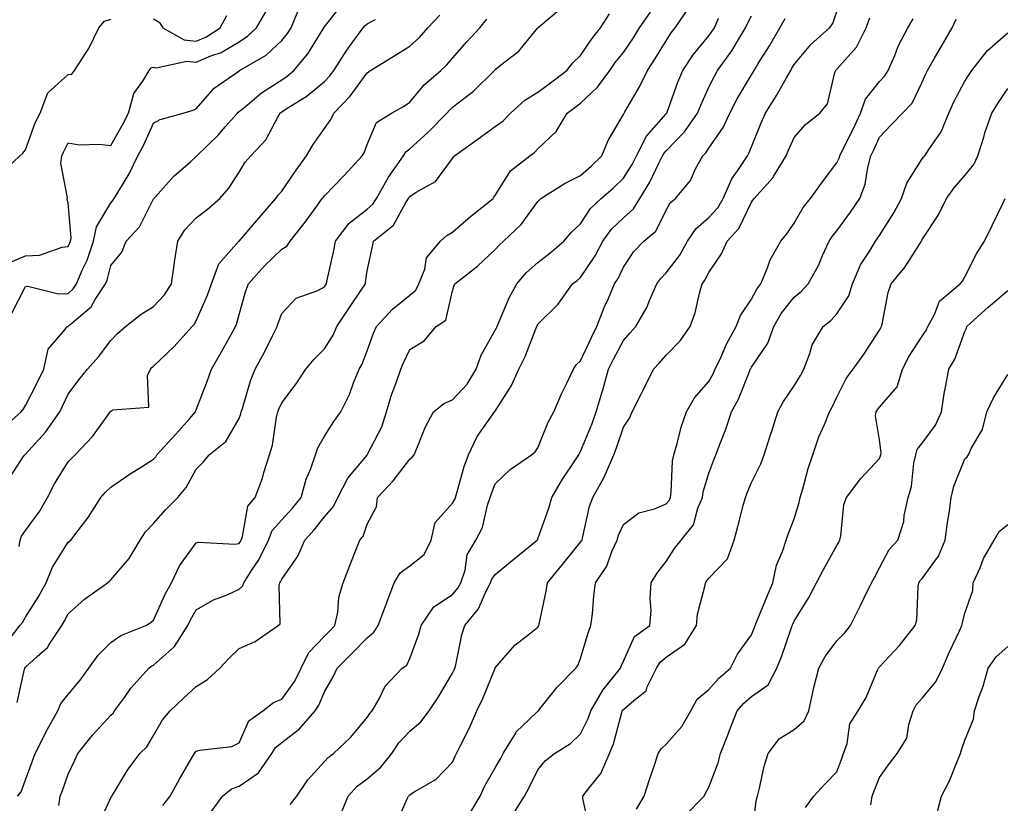
# Model space of a CAD drawing. Units: inches. Extents: x 1034483 to 1037123, y 7223978 to 7226618.
# Drawn here: x 1036457 to 1036687, y 7224160 to 7224344 of the extents above; entities that cross this region are included whole.
import ezdxf

# ---------------------------------------------------------------- set-up
doc = ezdxf.new("R2010")
doc.units = ezdxf.units.IN
doc.header["$MEASUREMENT"] = 0
doc.layers.add('Contour_10347223', color=7, linetype='Continuous', true_color=0xde82da)

msp = doc.modelspace()

# ---------------------------------------------------------------- linework, layer by layer
at = {"layer": 'Contour_10347223'}
for points in [[(1036452.29, 7224247.68, 2868), (1036457.01, 7224251.92, 2868), (1036457.48, 7224252.49, 2868), (1036458.05, 7224253.44, 2868), (1036460.92, 7224259.05, 2868), (1036462.33, 7224261.92, 2868), (1036463.34, 7224266.63, 2868), (1036467.29, 7224271.16, 2868), (1036467.84, 7224271.92, 2868), (1036467.99, 7224271.98, 2868), (1036468.05, 7224271.98, 2868), (1036468.54, 7224272.41, 2868), (1036473.44, 7224276.53, 2868), (1036474.4, 7224278.27, 2868), (1036476.78, 7224281.92, 2868), (1036477.15, 7224282.82, 2868), (1036478.05, 7224286.22, 2868), (1036480.59, 7224289.38, 2868), (1036481.62, 7224291.92, 2868), (1036484.71, 7224295.26, 2868), (1036488.05, 7224301.86, 2868), (1036488.07, 7224301.9, 2868), (1036488.09, 7224301.92, 2868), (1036488.48, 7224302.35, 2868), (1036492.78, 7224307.19, 2868), (1036496.68, 7224310.55, 2868), (1036498.05, 7224311.74, 2868), (1036498.13, 7224311.84, 2868), (1036498.19, 7224311.92, 2868), (1036503.19, 7224316.78, 2868), (1036504.91, 7224318.78, 2868), (1036507.68, 7224321.92, 2868), (1036507.85, 7224322.12, 2868), (1036508.05, 7224322.27, 2868), (1036510.02, 7224323.89, 2868), (1036513.3, 7224326.67, 2868), (1036518.05, 7224329.73, 2868), (1036519.36, 7224330.61, 2868), (1036520.9, 7224331.92, 2868), (1036524.16, 7224335.81, 2868), (1036527.66, 7224341.53, 2868), (1036527.91, 7224341.92, 2868), (1036527.95, 7224342.02, 2868), (1036528.05, 7224342.15, 2868), (1036532.39, 7224347.58, 2868)], [(1036456.1, 7224183.87, 2864), (1036457.8, 7224191.67, 2864), (1036457.87, 7224191.92, 2864), (1036457.93, 7224192.04, 2864), (1036458.05, 7224192.17, 2864), (1036460.8, 7224194.67, 2864), (1036463.19, 7224196.78, 2864), (1036463.6, 7224197.47, 2864), (1036466.57, 7224201.92, 2864), (1036467.13, 7224202.84, 2864), (1036468.05, 7224204.63, 2864), (1036471.86, 7224208.11, 2864), (1036477.23, 7224211.92, 2864), (1036477.7, 7224212.27, 2864), (1036478.05, 7224212.58, 2864), (1036482.33, 7224217.64, 2864), (1036484.87, 7224221.92, 2864), (1036486.12, 7224223.85, 2864), (1036488.05, 7224225.79, 2864), (1036490.92, 7224229.05, 2864), (1036493.69, 7224231.92, 2864), (1036495.71, 7224234.26, 2864), (1036498.05, 7224238.52, 2864), (1036499.71, 7224240.26, 2864), (1036501.08, 7224241.92, 2864), (1036504.96, 7224245.01, 2864), (1036508.05, 7224250.4, 2864), (1036508.48, 7224251.49, 2864), (1036508.58, 7224251.92, 2864), (1036508.85, 7224252.72, 2864), (1036510.75, 7224259.22, 2864), (1036511.86, 7224261.92, 2864), (1036514.01, 7224265.96, 2864), (1036515.86, 7224269.73, 2864), (1036516.98, 7224271.92, 2864), (1036517.23, 7224272.74, 2864), (1036518.05, 7224275.01, 2864), (1036521.41, 7224278.56, 2864), (1036526.53, 7224280.4, 2864), (1036528.05, 7224281.2, 2864), (1036528.34, 7224281.63, 2864), (1036528.52, 7224281.92, 2864), (1036528.64, 7224282.51, 2864), (1036530.24, 7224289.73, 2864), (1036530.61, 7224291.92, 2864), (1036533.83, 7224296.14, 2864), (1036538.05, 7224299.46, 2864), (1036539.38, 7224300.59, 2864), (1036540.24, 7224301.92, 2864), (1036543.05, 7224306.92, 2864), (1036543.07, 7224306.94, 2864), (1036546.57, 7224311.92, 2864), (1036547.13, 7224312.84, 2864), (1036548.05, 7224313.54, 2864), (1036552.46, 7224317.51, 2864), (1036556.7, 7224321.92, 2864), (1036557.33, 7224322.64, 2864), (1036558.05, 7224323.29, 2864), (1036562.93, 7224327.04, 2864), (1036567.84, 7224331.92, 2864), (1036567.93, 7224332.04, 2864), (1036568.05, 7224332.15, 2864), (1036569.26, 7224333.13, 2864), (1036573.56, 7224336.41, 2864), (1036577.93, 7224341.8, 2864), (1036578.03, 7224341.92, 2864), (1036578.05, 7224341.92, 2864), (1036578.05, 7224341.94, 2864), (1036578.17, 7224342.04, 2864), (1036583.46, 7224346.51, 2864)], [(1036474.98, 7224154.99, 2861), (1036478.05, 7224161.55, 2861), (1036478.17, 7224161.8, 2861), (1036478.28, 7224161.92, 2861), (1036478.66, 7224162.53, 2861), (1036481.92, 7224168.05, 2861), (1036484.83, 7224171.92, 2861), (1036486.45, 7224173.52, 2861), (1036488.05, 7224176.12, 2861), (1036490.16, 7224179.81, 2861), (1036491.92, 7224181.92, 2861), (1036495.08, 7224184.89, 2861), (1036498.05, 7224187.6, 2861), (1036500.71, 7224189.26, 2861), (1036503.56, 7224191.92, 2861), (1036505.71, 7224194.26, 2861), (1036508.05, 7224196.51, 2861), (1036511.82, 7224198.15, 2861), (1036517.19, 7224201.92, 2861), (1036517.68, 7224202.29, 2861), (1036517.42, 7224211.3, 2861), (1036517.64, 7224211.92, 2861), (1036517.8, 7224212.17, 2861), (1036518.05, 7224212.76, 2861), (1036521.82, 7224218.15, 2861), (1036523.44, 7224221.92, 2861), (1036525.67, 7224224.3, 2861), (1036528.05, 7224227.37, 2861), (1036530.18, 7224229.79, 2861), (1036531.19, 7224231.92, 2861), (1036533.56, 7224236.41, 2861), (1036538.05, 7224241.84, 2861), (1036538.09, 7224241.88, 2861), (1036538.17, 7224242.04, 2861), (1036541.49, 7224248.48, 2861), (1036542.58, 7224251.92, 2861), (1036543.81, 7224256.16, 2861), (1036544.87, 7224258.74, 2861), (1036545.98, 7224261.92, 2861), (1036546.57, 7224263.4, 2861), (1036548.05, 7224266.59, 2861), (1036551.39, 7224268.58, 2861), (1036554.22, 7224271.92, 2861), (1036556.51, 7224273.46, 2861), (1036558.05, 7224280.28, 2861), (1036558.4, 7224281.57, 2861), (1036558.58, 7224281.92, 2861), (1036563.91, 7224286.06, 2861), (1036568.05, 7224289.97, 2861), (1036568.95, 7224291.02, 2861), (1036569.98, 7224291.92, 2861), (1036574.1, 7224295.87, 2861), (1036578.05, 7224301.2, 2861), (1036578.38, 7224301.59, 2861), (1036578.75, 7224301.92, 2861), (1036584.42, 7224305.55, 2861), (1036588.05, 7224307.33, 2861), (1036590.49, 7224309.48, 2861), (1036593.01, 7224311.92, 2861), (1036594.46, 7224315.51, 2861), (1036598.05, 7224321.63, 2861), (1036598.13, 7224321.84, 2861), (1036598.21, 7224321.92, 2861), (1036598.38, 7224322.25, 2861), (1036601.86, 7224328.11, 2861), (1036603.67, 7224331.92, 2861), (1036605.43, 7224334.54, 2861), (1036608.05, 7224338.83, 2861), (1036609.24, 7224340.73, 2861), (1036610.22, 7224341.92, 2861), (1036613.38, 7224346.59, 2861)], [(1036453.44, 7224286.53, 2870), (1036458.05, 7224288.48, 2870), (1036461.31, 7224288.66, 2870), (1036466.66, 7224290.53, 2870), (1036468.05, 7224290.67, 2870), (1036468.46, 7224291.51, 2870), (1036468.6, 7224291.92, 2870), (1036468.73, 7224292.6, 2870), (1036468.05, 7224300.9, 2870), (1036467.84, 7224301.71, 2870), (1036467.82, 7224301.92, 2870), (1036467.87, 7224302.1, 2870), (1036466.33, 7224310.2, 2870), (1036466.57, 7224311.92, 2870), (1036467, 7224312.97, 2870), (1036468.05, 7224314.97, 2870), (1036470.65, 7224314.52, 2870), (1036475.3, 7224314.67, 2870), (1036478.05, 7224314.34, 2870), (1036480.8, 7224319.17, 2870), (1036482.15, 7224321.92, 2870), (1036483.44, 7224326.53, 2870), (1036485.55, 7224329.42, 2870), (1036487.01, 7224331.92, 2870), (1036487.46, 7224332.51, 2870), (1036488.05, 7224332.72, 2870), (1036488.67, 7224332.55, 2870), (1036495.84, 7224334.13, 2870), (1036498.05, 7224333.85, 2870), (1036501.45, 7224335.32, 2870), (1036503.85, 7224336.12, 2870), (1036508.05, 7224338.66, 2870), (1036510.04, 7224339.93, 2870), (1036512.11, 7224341.92, 2870), (1036514.32, 7224345.65, 2870)], [(1036454.87, 7224275.1, 2869), (1036458.05, 7224281.33, 2869), (1036458.58, 7224281.39, 2869), (1036465.75, 7224279.62, 2869), (1036468.05, 7224279.71, 2869), (1036469.22, 7224280.75, 2869), (1036470, 7224281.92, 2869), (1036471.43, 7224285.3, 2869), (1036472.5, 7224287.47, 2869), (1036474.01, 7224291.92, 2869), (1036474.67, 7224295.3, 2869), (1036478.05, 7224300.9, 2869), (1036478.54, 7224301.43, 2869), (1036478.83, 7224301.92, 2869), (1036479.89, 7224303.76, 2869), (1036482.29, 7224307.68, 2869), (1036484.32, 7224311.92, 2869), (1036485.65, 7224314.32, 2869), (1036488.05, 7224319.54, 2869), (1036489.55, 7224320.42, 2869), (1036494.96, 7224321.92, 2869), (1036497.35, 7224322.62, 2869), (1036498.05, 7224322.92, 2869), (1036502.21, 7224327.76, 2869), (1036507.76, 7224331.63, 2869), (1036508.05, 7224331.84, 2869), (1036508.09, 7224331.88, 2869), (1036508.17, 7224331.92, 2869), (1036514.44, 7224335.53, 2869), (1036518.05, 7224338.97, 2869), (1036519.42, 7224340.55, 2869), (1036520.3, 7224341.92, 2869), (1036521.86, 7224345.73, 2869)], [(1036456.19, 7224161.92, 2863), (1036457, 7224162.97, 2863), (1036458.05, 7224165.79, 2863), (1036459.73, 7224170.24, 2863), (1036460.34, 7224171.92, 2863), (1036462.66, 7224176.53, 2863), (1036462.91, 7224177.06, 2863), (1036465.59, 7224181.92, 2863), (1036466.35, 7224183.62, 2863), (1036468.05, 7224185.77, 2863), (1036470.84, 7224189.13, 2863), (1036472.85, 7224191.92, 2863), (1036475.04, 7224194.93, 2863), (1036478.05, 7224197.94, 2863), (1036480.37, 7224199.6, 2863), (1036486.23, 7224201.92, 2863), (1036487.39, 7224202.58, 2863), (1036488.05, 7224203.17, 2863), (1036490.75, 7224209.22, 2863), (1036492.25, 7224211.92, 2863), (1036494.12, 7224215.85, 2863), (1036498.05, 7224221.3, 2863), (1036498.58, 7224221.39, 2863), (1036507.11, 7224220.98, 2863), (1036508.05, 7224221.1, 2863), (1036508.38, 7224221.59, 2863), (1036508.54, 7224221.92, 2863), (1036508.87, 7224222.74, 2863), (1036510.14, 7224229.83, 2863), (1036511.8, 7224231.92, 2863), (1036513.54, 7224236.43, 2863), (1036513.87, 7224237.74, 2863), (1036515.2, 7224241.92, 2863), (1036515.86, 7224244.11, 2863), (1036516.86, 7224250.73, 2863), (1036517.15, 7224251.92, 2863), (1036517.39, 7224252.58, 2863), (1036518.05, 7224254.03, 2863), (1036521.43, 7224258.54, 2863), (1036523.71, 7224261.92, 2863), (1036525.65, 7224264.32, 2863), (1036528.05, 7224266.72, 2863), (1036530.06, 7224269.91, 2863), (1036530.98, 7224271.92, 2863), (1036533.79, 7224276.18, 2863), (1036536.78, 7224280.65, 2863), (1036537.64, 7224281.92, 2863), (1036537.7, 7224282.27, 2863), (1036538.05, 7224284.97, 2863), (1036539.28, 7224290.69, 2863), (1036539.53, 7224291.92, 2863), (1036544.26, 7224295.71, 2863), (1036547.09, 7224300.96, 2863), (1036547.72, 7224301.92, 2863), (1036547.84, 7224302.13, 2863), (1036548.05, 7224302.43, 2863), (1036549.51, 7224303.38, 2863), (1036554.1, 7224305.87, 2863), (1036558.05, 7224311.28, 2863), (1036558.3, 7224311.67, 2863), (1036558.5, 7224311.92, 2863), (1036564.05, 7224315.92, 2863), (1036568.05, 7224318.78, 2863), (1036569.87, 7224320.1, 2863), (1036571.59, 7224321.92, 2863), (1036575, 7224324.97, 2863), (1036578.05, 7224326.82, 2863), (1036580.98, 7224328.99, 2863), (1036584.83, 7224331.92, 2863), (1036586.23, 7224333.74, 2863), (1036588.05, 7224335.44, 2863), (1036590.65, 7224339.32, 2863), (1036592.7, 7224341.92, 2863), (1036594.81, 7224345.16, 2863)], [(1036456.57, 7224220.44, 2866), (1036456.82, 7224221.92, 2866), (1036457.11, 7224222.86, 2866), (1036458.05, 7224224.19, 2866), (1036461.35, 7224228.62, 2866), (1036463.19, 7224231.92, 2866), (1036464.85, 7224235.12, 2866), (1036468.05, 7224240.24, 2866), (1036468.87, 7224241.1, 2866), (1036469.69, 7224241.92, 2866), (1036473.77, 7224246.2, 2866), (1036477.39, 7224251.26, 2866), (1036477.87, 7224251.92, 2866), (1036477.95, 7224252.02, 2866), (1036478.05, 7224252.13, 2866), (1036478.52, 7224252.39, 2866), (1036486.94, 7224253.03, 2866), (1036486.62, 7224260.49, 2866), (1036487.29, 7224261.92, 2866), (1036487.66, 7224262.31, 2866), (1036488.05, 7224262.66, 2866), (1036492.82, 7224267.15, 2866), (1036497.11, 7224271.92, 2866), (1036497.54, 7224272.43, 2866), (1036498.05, 7224273.27, 2866), (1036500.71, 7224279.26, 2866), (1036501.57, 7224281.92, 2866), (1036503.36, 7224286.61, 2866), (1036508.03, 7224291.9, 2866), (1036508.05, 7224291.92, 2866), (1036512.68, 7224297.29, 2866), (1036516.68, 7224301.92, 2866), (1036517.23, 7224302.74, 2866), (1036518.05, 7224303.68, 2866), (1036521.43, 7224308.54, 2866), (1036523.89, 7224311.92, 2866), (1036525.39, 7224314.58, 2866), (1036528.05, 7224318.29, 2866), (1036529.55, 7224320.42, 2866), (1036530.26, 7224321.92, 2866), (1036534.05, 7224325.92, 2866), (1036538.05, 7224331.39, 2866), (1036538.38, 7224331.59, 2866), (1036538.85, 7224331.92, 2866), (1036544.55, 7224335.42, 2866), (1036548.05, 7224337.58, 2866), (1036550.3, 7224339.67, 2866), (1036552.29, 7224341.92, 2866), (1036555.08, 7224344.89, 2866)], [(1036465.84, 7224159.71, 2862), (1036466.19, 7224161.92, 2862), (1036466.7, 7224163.27, 2862), (1036468.05, 7224167.08, 2862), (1036469.59, 7224170.38, 2862), (1036470.32, 7224171.92, 2862), (1036473.73, 7224176.24, 2862), (1036478.05, 7224180.88, 2862), (1036478.58, 7224181.39, 2862), (1036478.93, 7224181.92, 2862), (1036481.21, 7224185.08, 2862), (1036482.72, 7224187.25, 2862), (1036486.94, 7224191.92, 2862), (1036487.56, 7224192.41, 2862), (1036488.05, 7224192.64, 2862), (1036492.95, 7224197.02, 2862), (1036496.04, 7224201.92, 2862), (1036496.7, 7224203.27, 2862), (1036498.05, 7224205.57, 2862), (1036502.05, 7224207.92, 2862), (1036505.24, 7224209.11, 2862), (1036508.05, 7224210.38, 2862), (1036508.87, 7224211.1, 2862), (1036509.16, 7224211.92, 2862), (1036511.16, 7224215.03, 2862), (1036512.7, 7224217.27, 2862), (1036514.98, 7224221.92, 2862), (1036515.84, 7224224.13, 2862), (1036518.05, 7224226.69, 2862), (1036520.59, 7224229.38, 2862), (1036522.62, 7224231.92, 2862), (1036523.79, 7224236.18, 2862), (1036524.83, 7224238.7, 2862), (1036525.94, 7224241.92, 2862), (1036526.47, 7224243.5, 2862), (1036528.05, 7224246.22, 2862), (1036530.24, 7224249.73, 2862), (1036531.86, 7224251.92, 2862), (1036533.95, 7224256.02, 2862), (1036534.89, 7224258.76, 2862), (1036536.17, 7224261.92, 2862), (1036536.86, 7224263.11, 2862), (1036538.05, 7224266.26, 2862), (1036539.57, 7224270.4, 2862), (1036540.24, 7224271.92, 2862), (1036543.97, 7224276, 2862), (1036548.05, 7224279.32, 2862), (1036549.48, 7224280.49, 2862), (1036550.18, 7224281.92, 2862), (1036551.53, 7224285.4, 2862), (1036551.94, 7224288.03, 2862), (1036555.22, 7224291.92, 2862), (1036556.74, 7224293.23, 2862), (1036558.05, 7224294.03, 2862), (1036562.25, 7224297.72, 2862), (1036567.56, 7224301.92, 2862), (1036567.76, 7224302.21, 2862), (1036568.05, 7224302.62, 2862), (1036571.6, 7224308.37, 2862), (1036576.14, 7224311.92, 2862), (1036577.27, 7224312.7, 2862), (1036578.05, 7224313.54, 2862), (1036582.33, 7224317.64, 2862), (1036584.89, 7224321.92, 2862), (1036586.7, 7224323.27, 2862), (1036588.05, 7224324.28, 2862), (1036592, 7224327.97, 2862), (1036594.89, 7224331.92, 2862), (1036596.17, 7224333.8, 2862), (1036598.05, 7224336.14, 2862), (1036600.39, 7224339.58, 2862), (1036601.86, 7224341.92, 2862), (1036604.38, 7224345.59, 2862)], [(1036488.05, 7224343.99, 2871), (1036489.36, 7224343.23, 2871), (1036490.18, 7224341.92, 2871), (1036495.22, 7224339.09, 2871), (1036498.05, 7224338.74, 2871), (1036500.28, 7224339.69, 2871), (1036503.62, 7224341.92, 2871), (1036505.16, 7224344.81, 2871)], [(1036490.22, 7224159.75, 2860), (1036491.9, 7224161.92, 2860), (1036494.09, 7224165.88, 2860), (1036497.01, 7224170.88, 2860), (1036497.62, 7224171.92, 2860), (1036497.78, 7224172.19, 2860), (1036498.05, 7224172.51, 2860), (1036498.87, 7224172.74, 2860), (1036506.39, 7224173.58, 2860), (1036508.05, 7224174.4, 2860), (1036510.37, 7224179.6, 2860), (1036513.62, 7224181.92, 2860), (1036516.1, 7224183.87, 2860), (1036518.05, 7224184.65, 2860), (1036521.1, 7224188.87, 2860), (1036522.58, 7224191.92, 2860), (1036524.4, 7224195.57, 2860), (1036528.05, 7224199.44, 2860), (1036529.32, 7224200.65, 2860), (1036530.51, 7224201.92, 2860), (1036531.17, 7224205.05, 2860), (1036531.41, 7224208.56, 2860), (1036532.42, 7224211.92, 2860), (1036533.99, 7224215.98, 2860), (1036535.26, 7224219.13, 2860), (1036536.37, 7224221.92, 2860), (1036537.13, 7224222.84, 2860), (1036538.05, 7224225.67, 2860), (1036540.24, 7224229.73, 2860), (1036540.47, 7224231.92, 2860), (1036544.18, 7224235.79, 2860), (1036548.05, 7224240.9, 2860), (1036548.62, 7224241.35, 2860), (1036549.05, 7224241.92, 2860), (1036549.85, 7224243.72, 2860), (1036551.66, 7224248.31, 2860), (1036553.6, 7224251.92, 2860), (1036556.04, 7224253.93, 2860), (1036558.05, 7224254.73, 2860), (1036561.51, 7224258.46, 2860), (1036563.62, 7224261.92, 2860), (1036564.73, 7224265.24, 2860), (1036568.05, 7224271.08, 2860), (1036568.34, 7224271.63, 2860), (1036568.48, 7224271.92, 2860), (1036568.83, 7224272.7, 2860), (1036571.29, 7224278.68, 2860), (1036573.11, 7224281.92, 2860), (1036575.41, 7224284.56, 2860), (1036578.05, 7224286.92, 2860), (1036580.82, 7224289.15, 2860), (1036584.09, 7224291.92, 2860), (1036585.94, 7224294.03, 2860), (1036588.05, 7224296, 2860), (1036590.37, 7224299.6, 2860), (1036592.85, 7224301.92, 2860), (1036595.63, 7224304.34, 2860), (1036598.05, 7224306.71, 2860), (1036600.08, 7224309.89, 2860), (1036601.12, 7224311.92, 2860), (1036603.46, 7224316.51, 2860), (1036608.05, 7224321.72, 2860), (1036608.15, 7224321.82, 2860), (1036608.21, 7224321.92, 2860), (1036608.3, 7224322.17, 2860), (1036610.8, 7224329.17, 2860), (1036611.98, 7224331.92, 2860), (1036614.42, 7224335.55, 2860), (1036618.05, 7224340.01, 2860), (1036618.87, 7224341.1, 2860), (1036619.38, 7224341.92, 2860), (1036620.3, 7224344.17, 2860)], [(1036501.62, 7224158.35, 2859), (1036504.22, 7224161.92, 2859), (1036506.29, 7224163.68, 2859), (1036508.05, 7224164.26, 2859), (1036512.6, 7224167.37, 2859), (1036515.76, 7224171.92, 2859), (1036516.62, 7224173.35, 2859), (1036518.05, 7224174.5, 2859), (1036522.25, 7224177.72, 2859), (1036525.88, 7224181.92, 2859), (1036526.74, 7224183.23, 2859), (1036528.05, 7224186.37, 2859), (1036530.12, 7224189.85, 2859), (1036531, 7224191.92, 2859), (1036534.57, 7224195.4, 2859), (1036538.05, 7224199.05, 2859), (1036539.65, 7224200.32, 2859), (1036540.65, 7224201.92, 2859), (1036542.17, 7224206.04, 2859), (1036542.64, 7224207.33, 2859), (1036544.36, 7224211.92, 2859), (1036545.75, 7224214.22, 2859), (1036548.05, 7224215.87, 2859), (1036551.41, 7224218.56, 2859), (1036553.05, 7224221.92, 2859), (1036553.97, 7224226, 2859), (1036558.05, 7224230.55, 2859), (1036558.58, 7224231.39, 2859), (1036558.75, 7224231.92, 2859), (1036559.09, 7224232.96, 2859), (1036560.8, 7224239.17, 2859), (1036561.8, 7224241.92, 2859), (1036563.79, 7224246.18, 2859), (1036567.58, 7224251.45, 2859), (1036567.89, 7224251.92, 2859), (1036567.97, 7224252, 2859), (1036568.05, 7224252.15, 2859), (1036571.86, 7224258.11, 2859), (1036573.58, 7224261.92, 2859), (1036575.08, 7224264.89, 2859), (1036577.54, 7224271.41, 2859), (1036577.76, 7224271.92, 2859), (1036577.85, 7224272.12, 2859), (1036578.05, 7224272.47, 2859), (1036582.8, 7224277.17, 2859), (1036586.17, 7224281.92, 2859), (1036587.23, 7224282.74, 2859), (1036588.05, 7224283.46, 2859), (1036591.47, 7224288.5, 2859), (1036593.26, 7224291.92, 2859), (1036595.24, 7224294.73, 2859), (1036598.05, 7224297.39, 2859), (1036600.45, 7224299.52, 2859), (1036601.92, 7224301.92, 2859), (1036604.22, 7224305.75, 2859), (1036606.33, 7224310.2, 2859), (1036607.21, 7224311.92, 2859), (1036607.5, 7224312.47, 2859), (1036608.05, 7224313.11, 2859), (1036612.39, 7224317.58, 2859), (1036615.41, 7224321.92, 2859), (1036616.16, 7224323.81, 2859), (1036618.05, 7224327.97, 2859), (1036619.36, 7224330.61, 2859), (1036620.1, 7224331.92, 2859), (1036623.42, 7224336.55, 2859), (1036624.51, 7224338.38, 2859), (1036626.68, 7224341.92, 2859), (1036627.09, 7224342.88, 2859), (1036628.05, 7224344.73, 2859)], [(1036532.01, 7224157.96, 2857), (1036533.62, 7224161.92, 2857), (1036535.73, 7224164.24, 2857), (1036538.05, 7224166, 2857), (1036541.25, 7224168.72, 2857), (1036543.81, 7224171.92, 2857), (1036545.51, 7224174.46, 2857), (1036548.05, 7224177.17, 2857), (1036550.63, 7224179.34, 2857), (1036552.6, 7224181.92, 2857), (1036554.75, 7224185.22, 2857), (1036558.05, 7224190.73, 2857), (1036558.44, 7224191.53, 2857), (1036558.62, 7224191.92, 2857), (1036558.83, 7224192.7, 2857), (1036560.22, 7224199.75, 2857), (1036560.9, 7224201.92, 2857), (1036564.16, 7224205.81, 2857), (1036565.76, 7224209.63, 2857), (1036566.98, 7224211.92, 2857), (1036567.23, 7224212.74, 2857), (1036568.05, 7224213.89, 2857), (1036572.46, 7224217.51, 2857), (1036577.87, 7224221.92, 2857), (1036577.93, 7224222.04, 2857), (1036578.05, 7224222.23, 2857), (1036580.57, 7224229.4, 2857), (1036581.27, 7224231.92, 2857), (1036583.81, 7224236.16, 2857), (1036586.86, 7224240.73, 2857), (1036587.64, 7224241.92, 2857), (1036587.76, 7224242.21, 2857), (1036588.05, 7224242.68, 2857), (1036590.76, 7224249.21, 2857), (1036591.72, 7224251.92, 2857), (1036593.13, 7224256.84, 2857), (1036593.21, 7224257.08, 2857), (1036594.57, 7224261.92, 2857), (1036595.71, 7224264.26, 2857), (1036598.05, 7224268.7, 2857), (1036599.57, 7224270.4, 2857), (1036600.94, 7224271.92, 2857), (1036603.54, 7224276.43, 2857), (1036604.14, 7224278.01, 2857), (1036605.9, 7224281.92, 2857), (1036606.8, 7224283.17, 2857), (1036608.05, 7224284.48, 2857), (1036611.29, 7224288.68, 2857), (1036613.11, 7224291.92, 2857), (1036615.08, 7224294.89, 2857), (1036618.05, 7224297.45, 2857), (1036620.2, 7224299.77, 2857), (1036621.45, 7224301.92, 2857), (1036623.42, 7224306.55, 2857), (1036625.32, 7224309.19, 2857), (1036627.09, 7224311.92, 2857), (1036627.46, 7224312.51, 2857), (1036628.05, 7224314.01, 2857), (1036630.34, 7224319.63, 2857), (1036631.35, 7224321.92, 2857), (1036633.95, 7224326.02, 2857), (1036636.16, 7224330.03, 2857), (1036637.25, 7224331.92, 2857), (1036637.54, 7224332.43, 2857), (1036638.05, 7224333.29, 2857), (1036641.98, 7224337.99, 2857), (1036646.35, 7224341.92, 2857), (1036647.07, 7224342.9, 2857), (1036648.05, 7224345.75, 2857)], [(1036544.77, 7224155.2, 2856), (1036547.44, 7224161.31, 2856), (1036547.72, 7224161.92, 2856), (1036547.89, 7224162.08, 2856), (1036548.05, 7224162.27, 2856), (1036549.07, 7224162.94, 2856), (1036554.12, 7224165.85, 2856), (1036558.05, 7224169.87, 2856), (1036558.64, 7224171.33, 2856), (1036558.95, 7224171.92, 2856), (1036559.81, 7224173.68, 2856), (1036562, 7224177.97, 2856), (1036563.77, 7224181.92, 2856), (1036565.16, 7224184.81, 2856), (1036568.03, 7224191.9, 2856), (1036568.03, 7224191.92, 2856), (1036568.03, 7224191.94, 2856), (1036568.05, 7224191.96, 2856), (1036572.66, 7224197.31, 2856), (1036576.1, 7224199.97, 2856), (1036578.05, 7224201.55, 2856), (1036578.21, 7224201.76, 2856), (1036578.28, 7224201.92, 2856), (1036578.32, 7224202.19, 2856), (1036580, 7224209.97, 2856), (1036580.28, 7224211.92, 2856), (1036583.81, 7224216.16, 2856), (1036588.05, 7224221.39, 2856), (1036588.26, 7224221.71, 2856), (1036588.38, 7224221.92, 2856), (1036588.52, 7224222.39, 2856), (1036590.12, 7224229.85, 2856), (1036590.9, 7224231.92, 2856), (1036593.5, 7224236.47, 2856), (1036594.07, 7224237.94, 2856), (1036595.86, 7224241.92, 2856), (1036596.47, 7224243.5, 2856), (1036598.05, 7224248.33, 2856), (1036599.48, 7224250.49, 2856), (1036600.12, 7224251.92, 2856), (1036602.23, 7224256.1, 2856), (1036602.8, 7224257.17, 2856), (1036605.1, 7224261.92, 2856), (1036606.51, 7224263.46, 2856), (1036608.05, 7224265.22, 2856), (1036611.35, 7224268.62, 2856), (1036613.73, 7224271.92, 2856), (1036614.83, 7224275.14, 2856), (1036615.92, 7224279.79, 2856), (1036616.53, 7224281.92, 2856), (1036617.17, 7224282.8, 2856), (1036618.05, 7224284.56, 2856), (1036621.04, 7224288.93, 2856), (1036622.39, 7224291.92, 2856), (1036625.08, 7224294.89, 2856), (1036628.05, 7224301.1, 2856), (1036628.4, 7224301.57, 2856), (1036628.66, 7224301.92, 2856), (1036633.11, 7224306.86, 2856), (1036633.23, 7224307.1, 2856), (1036636.14, 7224311.92, 2856), (1036636.7, 7224313.27, 2856), (1036638.05, 7224316.18, 2856), (1036640.71, 7224319.26, 2856), (1036644.09, 7224321.92, 2856), (1036645.86, 7224324.11, 2856), (1036647.6, 7224331.47, 2856), (1036647.8, 7224331.92, 2856), (1036647.91, 7224332.06, 2856), (1036648.05, 7224332.19, 2856), (1036652.62, 7224337.35, 2856), (1036654.89, 7224341.92, 2856), (1036655.76, 7224344.21, 2856)], [(1036452.29, 7224307.68, 2871), (1036456.76, 7224311.92, 2871), (1036457.44, 7224312.53, 2871), (1036458.05, 7224313.31, 2871), (1036460.35, 7224319.62, 2871), (1036461.47, 7224321.92, 2871), (1036463.28, 7224326.69, 2871), (1036468.05, 7224330.94, 2871), (1036468.89, 7224331.08, 2871), (1036469.55, 7224331.92, 2871), (1036472.29, 7224336.16, 2871), (1036472.91, 7224337.06, 2871), (1036475.26, 7224341.92, 2871), (1036476.53, 7224343.44, 2871), (1036478.05, 7224343.91, 2871)], [(1036453.01, 7224196.96, 2865), (1036456.76, 7224201.92, 2865), (1036457.35, 7224202.62, 2865), (1036458.05, 7224203.87, 2865), (1036461.19, 7224208.78, 2865), (1036462.89, 7224211.92, 2865), (1036464.36, 7224215.61, 2865), (1036468.05, 7224221.41, 2865), (1036468.34, 7224221.63, 2865), (1036468.66, 7224221.92, 2865), (1036470.59, 7224224.46, 2865), (1036472.76, 7224227.21, 2865), (1036475.67, 7224231.92, 2865), (1036476.82, 7224233.15, 2865), (1036478.05, 7224234.34, 2865), (1036482.54, 7224237.43, 2865), (1036485.22, 7224239.09, 2865), (1036488.05, 7224240.88, 2865), (1036488.54, 7224241.43, 2865), (1036488.83, 7224241.92, 2865), (1036493.28, 7224246.69, 2865), (1036496.43, 7224250.3, 2865), (1036497.85, 7224251.92, 2865), (1036497.87, 7224252.1, 2865), (1036498.05, 7224252.45, 2865), (1036500.69, 7224259.28, 2865), (1036501.6, 7224261.92, 2865), (1036503.97, 7224266, 2865), (1036506.21, 7224270.08, 2865), (1036507.23, 7224271.92, 2865), (1036507.46, 7224272.51, 2865), (1036508.05, 7224274.75, 2865), (1036509.67, 7224280.3, 2865), (1036510.24, 7224281.92, 2865), (1036513.91, 7224286.06, 2865), (1036518.05, 7224290.08, 2865), (1036519.22, 7224290.75, 2865), (1036520, 7224291.92, 2865), (1036523.56, 7224296.41, 2865), (1036526.25, 7224300.12, 2865), (1036527.56, 7224301.92, 2865), (1036527.78, 7224302.19, 2865), (1036528.05, 7224302.58, 2865), (1036532.66, 7224307.31, 2865), (1036536.86, 7224311.92, 2865), (1036537.33, 7224312.64, 2865), (1036538.05, 7224314.54, 2865), (1036540.28, 7224319.69, 2865), (1036543.77, 7224321.92, 2865), (1036546.53, 7224323.44, 2865), (1036548.05, 7224324.5, 2865), (1036551.43, 7224328.54, 2865), (1036555.28, 7224331.92, 2865), (1036556.72, 7224333.25, 2865), (1036558.05, 7224334.77, 2865), (1036561.37, 7224338.6, 2865), (1036564.46, 7224341.92, 2865), (1036566.06, 7224343.91, 2865)], [(1036454.01, 7224235.96, 2867), (1036457.54, 7224241.41, 2867), (1036457.89, 7224241.92, 2867), (1036457.97, 7224242, 2867), (1036458.05, 7224242.06, 2867), (1036462.76, 7224247.21, 2867), (1036466.06, 7224251.92, 2867), (1036466.72, 7224253.25, 2867), (1036468.05, 7224256.06, 2867), (1036470.53, 7224259.44, 2867), (1036472.6, 7224261.92, 2867), (1036475.14, 7224264.83, 2867), (1036478.05, 7224268.66, 2867), (1036479.63, 7224270.34, 2867), (1036481.47, 7224271.92, 2867), (1036485.16, 7224274.81, 2867), (1036488.05, 7224276.61, 2867), (1036490.59, 7224279.38, 2867), (1036492.21, 7224281.92, 2867), (1036492.95, 7224286.82, 2867), (1036492.97, 7224287, 2867), (1036493.73, 7224291.92, 2867), (1036495.39, 7224294.58, 2867), (1036498.05, 7224297.37, 2867), (1036500.59, 7224299.38, 2867), (1036503.54, 7224301.92, 2867), (1036505.65, 7224304.32, 2867), (1036508.05, 7224308.07, 2867), (1036509.53, 7224310.44, 2867), (1036510.8, 7224311.92, 2867), (1036514.3, 7224315.67, 2867), (1036517.11, 7224320.98, 2867), (1036517.68, 7224321.92, 2867), (1036517.87, 7224322.1, 2867), (1036518.05, 7224322.19, 2867), (1036518.89, 7224322.76, 2867), (1036524.01, 7224325.96, 2867), (1036528.05, 7224329.36, 2867), (1036529.3, 7224330.67, 2867), (1036530.24, 7224331.92, 2867), (1036533.3, 7224336.67, 2867), (1036534.73, 7224338.6, 2867), (1036537.15, 7224341.92, 2867), (1036537.56, 7224342.41, 2867), (1036538.05, 7224342.84, 2867), (1036540.02, 7224343.89, 2867)], [(1036520, 7224159.97, 2858), (1036521.6, 7224161.92, 2858), (1036524.2, 7224165.77, 2858), (1036528.05, 7224170.03, 2858), (1036528.95, 7224171.02, 2858), (1036530.2, 7224171.92, 2858), (1036534.24, 7224175.73, 2858), (1036538.05, 7224180.34, 2858), (1036538.66, 7224181.31, 2858), (1036539.22, 7224181.92, 2858), (1036540.84, 7224184.71, 2858), (1036542.29, 7224187.68, 2858), (1036546.29, 7224191.92, 2858), (1036547.33, 7224192.64, 2858), (1036548.05, 7224194.17, 2858), (1036550.12, 7224199.85, 2858), (1036550.69, 7224201.92, 2858), (1036553.69, 7224206.28, 2858), (1036558.05, 7224209.19, 2858), (1036559.32, 7224210.65, 2858), (1036560, 7224211.92, 2858), (1036560.98, 7224214.85, 2858), (1036561.51, 7224218.46, 2858), (1036563.54, 7224221.92, 2858), (1036565.1, 7224224.87, 2858), (1036566.21, 7224230.08, 2858), (1036566.86, 7224231.92, 2858), (1036567.15, 7224232.82, 2858), (1036568.05, 7224235.08, 2858), (1036571.55, 7224238.42, 2858), (1036576.53, 7224241.92, 2858), (1036577.41, 7224242.56, 2858), (1036578.05, 7224243.54, 2858), (1036580.43, 7224249.54, 2858), (1036581.74, 7224251.92, 2858), (1036583.64, 7224256.33, 2858), (1036584.81, 7224258.68, 2858), (1036586.35, 7224261.92, 2858), (1036587.03, 7224262.94, 2858), (1036588.05, 7224263.93, 2858), (1036590.59, 7224269.38, 2858), (1036591.88, 7224271.92, 2858), (1036593.56, 7224276.41, 2858), (1036594.46, 7224278.33, 2858), (1036596, 7224281.92, 2858), (1036596.8, 7224283.17, 2858), (1036598.05, 7224285.85, 2858), (1036600.49, 7224289.48, 2858), (1036602.85, 7224291.92, 2858), (1036605.67, 7224294.3, 2858), (1036608.05, 7224299.17, 2858), (1036609.03, 7224300.94, 2858), (1036610.26, 7224301.92, 2858), (1036613.79, 7224306.18, 2858), (1036614.98, 7224308.85, 2858), (1036616.64, 7224311.92, 2858), (1036617.33, 7224312.64, 2858), (1036618.05, 7224313.74, 2858), (1036621.41, 7224318.56, 2858), (1036622.99, 7224321.92, 2858), (1036624.71, 7224325.26, 2858), (1036628.05, 7224330.92, 2858), (1036628.44, 7224331.53, 2858), (1036628.67, 7224331.92, 2858), (1036629.65, 7224333.52, 2858), (1036632.25, 7224337.72, 2858), (1036634.73, 7224341.92, 2858), (1036635.92, 7224344.05, 2858)], [(1036562.13, 7224157.84, 2855), (1036564.5, 7224161.92, 2855), (1036565.61, 7224164.36, 2855), (1036568.05, 7224168.56, 2855), (1036569.3, 7224170.67, 2855), (1036569.94, 7224171.92, 2855), (1036572.84, 7224176.71, 2855), (1036572.97, 7224177, 2855), (1036576, 7224179.87, 2855), (1036578.05, 7224181.84, 2855), (1036578.09, 7224181.88, 2855), (1036578.15, 7224181.92, 2855), (1036578.52, 7224182.39, 2855), (1036582.54, 7224187.43, 2855), (1036586.96, 7224191.92, 2855), (1036587.41, 7224192.56, 2855), (1036588.05, 7224194.19, 2855), (1036589.81, 7224200.16, 2855), (1036590.47, 7224201.92, 2855), (1036590.8, 7224204.67, 2855), (1036591.14, 7224208.83, 2855), (1036591.55, 7224211.92, 2855), (1036594.18, 7224215.79, 2855), (1036595.34, 7224219.21, 2855), (1036596.57, 7224221.92, 2855), (1036596.9, 7224223.07, 2855), (1036598.05, 7224225.57, 2855), (1036601.66, 7224228.31, 2855), (1036605.37, 7224229.24, 2855), (1036608.05, 7224230.38, 2855), (1036608.77, 7224231.2, 2855), (1036609.09, 7224231.92, 2855), (1036609.26, 7224233.13, 2855), (1036609.57, 7224240.4, 2855), (1036609.85, 7224241.92, 2855), (1036610.63, 7224244.5, 2855), (1036611.57, 7224248.4, 2855), (1036612.82, 7224251.92, 2855), (1036614.71, 7224255.26, 2855), (1036618.05, 7224259.03, 2855), (1036619.12, 7224260.85, 2855), (1036619.59, 7224261.92, 2855), (1036620.94, 7224264.81, 2855), (1036622.19, 7224267.78, 2855), (1036624.48, 7224271.92, 2855), (1036625.45, 7224274.52, 2855), (1036628.05, 7224278.31, 2855), (1036629.3, 7224280.67, 2855), (1036630.24, 7224281.92, 2855), (1036631.84, 7224285.71, 2855), (1036632.44, 7224287.53, 2855), (1036634.96, 7224291.92, 2855), (1036636.31, 7224293.66, 2855), (1036638.05, 7224296.18, 2855), (1036640.18, 7224299.79, 2855), (1036641.9, 7224301.92, 2855), (1036644.42, 7224305.55, 2855), (1036648.05, 7224310.28, 2855), (1036648.58, 7224311.39, 2855), (1036648.71, 7224311.92, 2855), (1036649.36, 7224313.23, 2855), (1036651.84, 7224318.13, 2855), (1036653.62, 7224321.92, 2855), (1036654.77, 7224325.2, 2855), (1036658.05, 7224329.36, 2855), (1036659.32, 7224330.65, 2855), (1036660.06, 7224331.92, 2855), (1036661.59, 7224335.46, 2855), (1036662.39, 7224337.58, 2855), (1036664.69, 7224341.92, 2855), (1036665.94, 7224344.03, 2855)], [(1036572.27, 7224157.7, 2854), (1036574.87, 7224161.92, 2854), (1036576.02, 7224163.95, 2854), (1036578.05, 7224168.11, 2854), (1036579.77, 7224170.2, 2854), (1036581.96, 7224171.92, 2854), (1036585.67, 7224174.3, 2854), (1036588.05, 7224176.57, 2854), (1036589.83, 7224180.14, 2854), (1036590.41, 7224181.92, 2854), (1036593.23, 7224186.74, 2854), (1036594.92, 7224188.8, 2854), (1036597.41, 7224191.92, 2854), (1036597.56, 7224192.41, 2854), (1036598.05, 7224193.56, 2854), (1036600.67, 7224199.3, 2854), (1036604.26, 7224201.92, 2854), (1036604.55, 7224205.42, 2854), (1036604.34, 7224208.21, 2854), (1036604.57, 7224211.92, 2854), (1036605.86, 7224214.11, 2854), (1036608.05, 7224216.92, 2854), (1036610.04, 7224219.93, 2854), (1036611.62, 7224221.92, 2854), (1036614.5, 7224225.47, 2854), (1036615.49, 7224229.36, 2854), (1036616.6, 7224231.92, 2854), (1036616.78, 7224233.19, 2854), (1036618.05, 7224237.6, 2854), (1036619.22, 7224240.75, 2854), (1036619.69, 7224241.92, 2854), (1036620.69, 7224244.56, 2854), (1036622.05, 7224247.92, 2854), (1036623.4, 7224251.92, 2854), (1036625.04, 7224254.93, 2854), (1036627.56, 7224261.43, 2854), (1036627.78, 7224261.92, 2854), (1036627.87, 7224262.1, 2854), (1036628.05, 7224262.41, 2854), (1036631.9, 7224268.07, 2854), (1036633.28, 7224271.92, 2854), (1036635.02, 7224274.95, 2854), (1036638.05, 7224278.8, 2854), (1036639.75, 7224280.22, 2854), (1036641.35, 7224281.92, 2854), (1036643.73, 7224286.24, 2854), (1036644.71, 7224288.58, 2854), (1036646.25, 7224291.92, 2854), (1036646.96, 7224293.01, 2854), (1036648.05, 7224294.36, 2854), (1036651.27, 7224298.7, 2854), (1036653.44, 7224301.92, 2854), (1036654.69, 7224305.28, 2854), (1036655.28, 7224309.15, 2854), (1036656.02, 7224311.92, 2854), (1036656.68, 7224313.29, 2854), (1036658.05, 7224316.31, 2854), (1036660.76, 7224319.21, 2854), (1036663.4, 7224321.92, 2854), (1036665.71, 7224324.26, 2854), (1036668.05, 7224329.17, 2854), (1036668.85, 7224331.12, 2854), (1036669.24, 7224331.92, 2854), (1036670.92, 7224334.79, 2854), (1036672.5, 7224337.47, 2854), (1036675.02, 7224341.92, 2854), (1036676, 7224343.97, 2854)], [(1036590.18, 7224154.05, 2853), (1036588.58, 7224161.39, 2853), (1036588.58, 7224161.92, 2853), (1036590.12, 7224163.99, 2853), (1036592.74, 7224167.23, 2853), (1036594.79, 7224171.92, 2853), (1036595.76, 7224174.21, 2853), (1036597.68, 7224181.55, 2853), (1036597.8, 7224181.92, 2853), (1036597.89, 7224182.08, 2853), (1036598.05, 7224182.27, 2853), (1036600.47, 7224184.34, 2853), (1036603.4, 7224186.57, 2853), (1036603.64, 7224187.51, 2853), (1036605.8, 7224191.92, 2853), (1036606.64, 7224193.33, 2853), (1036608.05, 7224194.46, 2853), (1036612.46, 7224197.51, 2853), (1036615.18, 7224201.92, 2853), (1036615.41, 7224204.56, 2853), (1036617.15, 7224211.02, 2853), (1036617.27, 7224211.92, 2853), (1036617.58, 7224212.39, 2853), (1036618.05, 7224212.96, 2853), (1036622.41, 7224217.56, 2853), (1036624.01, 7224221.92, 2853), (1036624.87, 7224225.1, 2853), (1036626.12, 7224229.99, 2853), (1036626.62, 7224231.92, 2853), (1036627.01, 7224232.96, 2853), (1036628.05, 7224235.38, 2853), (1036630.22, 7224239.75, 2853), (1036631.02, 7224241.92, 2853), (1036632.42, 7224246.3, 2853), (1036632.74, 7224247.23, 2853), (1036634.2, 7224251.92, 2853), (1036635.59, 7224254.38, 2853), (1036638.05, 7224258.07, 2853), (1036639.51, 7224260.46, 2853), (1036640.28, 7224261.92, 2853), (1036641.72, 7224265.59, 2853), (1036642.29, 7224267.68, 2853), (1036644.87, 7224271.92, 2853), (1036646.6, 7224273.37, 2853), (1036648.05, 7224274.89, 2853), (1036650.82, 7224279.15, 2853), (1036651.72, 7224281.92, 2853), (1036653.62, 7224286.35, 2853), (1036655.76, 7224289.63, 2853), (1036657.11, 7224291.92, 2853), (1036657.5, 7224292.47, 2853), (1036658.05, 7224293.29, 2853), (1036661.39, 7224298.58, 2853), (1036663.19, 7224301.92, 2853), (1036664.44, 7224305.53, 2853), (1036668.05, 7224311.2, 2853), (1036668.34, 7224311.63, 2853), (1036668.62, 7224311.92, 2853), (1036669.55, 7224313.42, 2853), (1036672.44, 7224317.53, 2853), (1036674.24, 7224321.92, 2853), (1036675.41, 7224324.56, 2853), (1036678.05, 7224329.38, 2853), (1036679.03, 7224330.94, 2853), (1036679.67, 7224331.92, 2853), (1036683.36, 7224336.61, 2853), (1036688.05, 7224340.73, 2853)], [(1036601.12, 7224158.85, 2852), (1036602.89, 7224161.92, 2852), (1036604.16, 7224165.81, 2852), (1036605.32, 7224169.19, 2852), (1036606.23, 7224171.92, 2852), (1036606.92, 7224173.05, 2852), (1036608.05, 7224174.11, 2852), (1036611.74, 7224178.23, 2852), (1036613.87, 7224181.92, 2852), (1036615.34, 7224184.63, 2852), (1036618.05, 7224186.9, 2852), (1036620.39, 7224189.58, 2852), (1036623.11, 7224191.92, 2852), (1036624.81, 7224195.16, 2852), (1036628.05, 7224199.69, 2852), (1036628.71, 7224201.26, 2852), (1036628.95, 7224201.92, 2852), (1036629.57, 7224203.44, 2852), (1036631.59, 7224208.38, 2852), (1036633.07, 7224211.92, 2852), (1036633.95, 7224216.02, 2852), (1036635.35, 7224219.22, 2852), (1036636.19, 7224221.92, 2852), (1036636.66, 7224223.31, 2852), (1036638.05, 7224226.92, 2852), (1036639.26, 7224230.71, 2852), (1036639.46, 7224231.92, 2852), (1036640.06, 7224233.93, 2852), (1036641.29, 7224238.68, 2852), (1036642.39, 7224241.92, 2852), (1036643.85, 7224246.12, 2852), (1036645.12, 7224248.99, 2852), (1036646.29, 7224251.92, 2852), (1036646.94, 7224253.03, 2852), (1036648.05, 7224255.42, 2852), (1036650.22, 7224259.75, 2852), (1036651.86, 7224261.92, 2852), (1036654.46, 7224265.51, 2852), (1036658.05, 7224271.1, 2852), (1036658.32, 7224271.65, 2852), (1036658.48, 7224271.92, 2852), (1036658.64, 7224272.51, 2852), (1036660.08, 7224279.89, 2852), (1036660.73, 7224281.92, 2852), (1036664.05, 7224285.92, 2852), (1036667.46, 7224291.33, 2852), (1036667.85, 7224291.92, 2852), (1036667.93, 7224292.04, 2852), (1036668.05, 7224292.29, 2852), (1036671.86, 7224298.11, 2852), (1036673.71, 7224301.92, 2852), (1036675.53, 7224304.44, 2852), (1036678.05, 7224307.33, 2852), (1036680.1, 7224309.87, 2852), (1036681.08, 7224311.92, 2852), (1036682.44, 7224316.31, 2852), (1036682.7, 7224317.27, 2852), (1036684.34, 7224321.92, 2852), (1036685.78, 7224324.19, 2852), (1036688.05, 7224327.66, 2852)], [(1036612.56, 7224157.41, 2851), (1036616.96, 7224161.92, 2851), (1036617.31, 7224162.66, 2851), (1036618.05, 7224164.07, 2851), (1036620.22, 7224169.75, 2851), (1036620.82, 7224171.92, 2851), (1036622.58, 7224176.45, 2851), (1036622.84, 7224177.13, 2851), (1036624.67, 7224181.92, 2851), (1036626.25, 7224183.72, 2851), (1036628.05, 7224185.28, 2851), (1036631.94, 7224188.03, 2851), (1036633.99, 7224191.92, 2851), (1036635.14, 7224194.83, 2851), (1036637.37, 7224201.24, 2851), (1036637.62, 7224201.92, 2851), (1036637.74, 7224202.23, 2851), (1036638.05, 7224202.94, 2851), (1036641.51, 7224208.46, 2851), (1036643.26, 7224211.92, 2851), (1036644.91, 7224215.06, 2851), (1036648.05, 7224220.67, 2851), (1036648.52, 7224221.45, 2851), (1036648.77, 7224221.92, 2851), (1036649.01, 7224222.88, 2851), (1036649.71, 7224230.26, 2851), (1036650.32, 7224231.92, 2851), (1036653.66, 7224236.31, 2851), (1036658.05, 7224241.06, 2851), (1036658.3, 7224241.67, 2851), (1036658.36, 7224241.92, 2851), (1036658.46, 7224242.33, 2851), (1036658.05, 7224245.38, 2851), (1036657.13, 7224251, 2851), (1036657.25, 7224251.92, 2851), (1036657.54, 7224252.43, 2851), (1036658.05, 7224253.07, 2851), (1036662.15, 7224257.82, 2851), (1036663.38, 7224261.92, 2851), (1036664.98, 7224264.99, 2851), (1036668.05, 7224269.69, 2851), (1036668.95, 7224271.02, 2851), (1036669.34, 7224271.92, 2851), (1036670.92, 7224274.79, 2851), (1036672.11, 7224277.86, 2851), (1036676.92, 7224281.92, 2851), (1036677.44, 7224282.53, 2851), (1036678.05, 7224283.54, 2851), (1036680.82, 7224289.15, 2851), (1036682.6, 7224291.92, 2851), (1036684.4, 7224295.57, 2851), (1036686.9, 7224300.77, 2851), (1036687.44, 7224301.92, 2851)], [(1036628.15, 7224152.02, 2850), (1036629.16, 7224160.81, 2850), (1036629.44, 7224161.92, 2850), (1036629.94, 7224163.81, 2850), (1036631.04, 7224168.93, 2850), (1036631.98, 7224171.92, 2850), (1036634.57, 7224175.4, 2850), (1036638.05, 7224177.56, 2850), (1036640.41, 7224179.56, 2850), (1036641.45, 7224181.92, 2850), (1036642.44, 7224186.31, 2850), (1036642.62, 7224187.35, 2850), (1036643.85, 7224191.92, 2850), (1036645.3, 7224194.67, 2850), (1036648.05, 7224198.31, 2850), (1036649.83, 7224200.14, 2850), (1036651.25, 7224201.92, 2850), (1036653.5, 7224206.47, 2850), (1036654.34, 7224208.21, 2850), (1036656.16, 7224211.92, 2850), (1036656.84, 7224213.13, 2850), (1036658.05, 7224215.42, 2850), (1036660.28, 7224219.69, 2850), (1036662.33, 7224221.92, 2850), (1036663.71, 7224226.26, 2850), (1036663.83, 7224227.7, 2850), (1036664.75, 7224231.92, 2850), (1036665.53, 7224234.44, 2850), (1036666.1, 7224239.97, 2850), (1036666.53, 7224241.92, 2850), (1036666.82, 7224243.15, 2850), (1036668.05, 7224244.6, 2850), (1036671.14, 7224248.83, 2850), (1036672.56, 7224251.92, 2850), (1036673.23, 7224256.74, 2850), (1036673.4, 7224257.27, 2850), (1036674.3, 7224261.92, 2850), (1036675.71, 7224264.26, 2850), (1036678.05, 7224270.79, 2850), (1036678.4, 7224271.57, 2850), (1036678.5, 7224271.92, 2850), (1036683.48, 7224276.49, 2850), (1036688.05, 7224280.36, 2850)], [(1036640.71, 7224159.26, 2849), (1036642.68, 7224161.92, 2849), (1036645.26, 7224164.71, 2849), (1036648.05, 7224167.64, 2849), (1036649.18, 7224170.79, 2849), (1036649.61, 7224171.92, 2849), (1036650.43, 7224174.3, 2849), (1036651.08, 7224178.89, 2849), (1036653.03, 7224181.92, 2849), (1036654.89, 7224185.08, 2849), (1036657.58, 7224191.45, 2849), (1036657.82, 7224191.92, 2849), (1036657.93, 7224192.04, 2849), (1036658.05, 7224192.19, 2849), (1036662.74, 7224197.23, 2849), (1036666.37, 7224201.92, 2849), (1036666.78, 7224203.19, 2849), (1036667.07, 7224210.94, 2849), (1036667.27, 7224211.92, 2849), (1036667.56, 7224212.41, 2849), (1036668.05, 7224212.94, 2849), (1036671.86, 7224218.11, 2849), (1036673.44, 7224221.92, 2849), (1036673.93, 7224226.04, 2849), (1036674.36, 7224228.23, 2849), (1036674.85, 7224231.92, 2849), (1036675.43, 7224234.54, 2849), (1036678.05, 7224240.94, 2849), (1036678.54, 7224241.43, 2849), (1036678.89, 7224241.92, 2849), (1036679.53, 7224243.4, 2849), (1036682.13, 7224247.84, 2849), (1036683.15, 7224251.92, 2849), (1036684.75, 7224255.22, 2849), (1036688.05, 7224260.73, 2849)], [(1036656.04, 7224159.91, 2848), (1036656.33, 7224161.92, 2848), (1036656.8, 7224163.17, 2848), (1036658.05, 7224166.3, 2848), (1036660.41, 7224169.56, 2848), (1036662.17, 7224171.92, 2848), (1036664.42, 7224175.55, 2848), (1036664.87, 7224178.74, 2848), (1036665.94, 7224181.92, 2848), (1036666.62, 7224183.35, 2848), (1036668.05, 7224184.89, 2848), (1036671.23, 7224188.74, 2848), (1036672.78, 7224191.92, 2848), (1036674.38, 7224195.59, 2848), (1036676.76, 7224200.63, 2848), (1036677.35, 7224201.92, 2848), (1036677.44, 7224202.53, 2848), (1036678.05, 7224204.77, 2848), (1036679.85, 7224210.12, 2848), (1036680, 7224211.92, 2848), (1036681.57, 7224215.44, 2848), (1036682.35, 7224217.62, 2848), (1036684.89, 7224221.92, 2848), (1036686.08, 7224223.89, 2848), (1036688.05, 7224225.59, 2848)], [(1036671.59, 7224158.38, 2847), (1036672.52, 7224161.92, 2847), (1036674.42, 7224165.55, 2847), (1036676.19, 7224170.06, 2847), (1036677.01, 7224171.92, 2847), (1036677.21, 7224172.76, 2847), (1036678.05, 7224175.08, 2847), (1036680.02, 7224179.95, 2847), (1036680.3, 7224181.92, 2847), (1036681.37, 7224185.24, 2847), (1036682.27, 7224187.7, 2847), (1036683.48, 7224191.92, 2847), (1036685.39, 7224194.58, 2847), (1036688.05, 7224196.96, 2847)]]:
    msp.add_polyline3d(points, dxfattribs=at)

doc.saveas('drawing.dxf')
